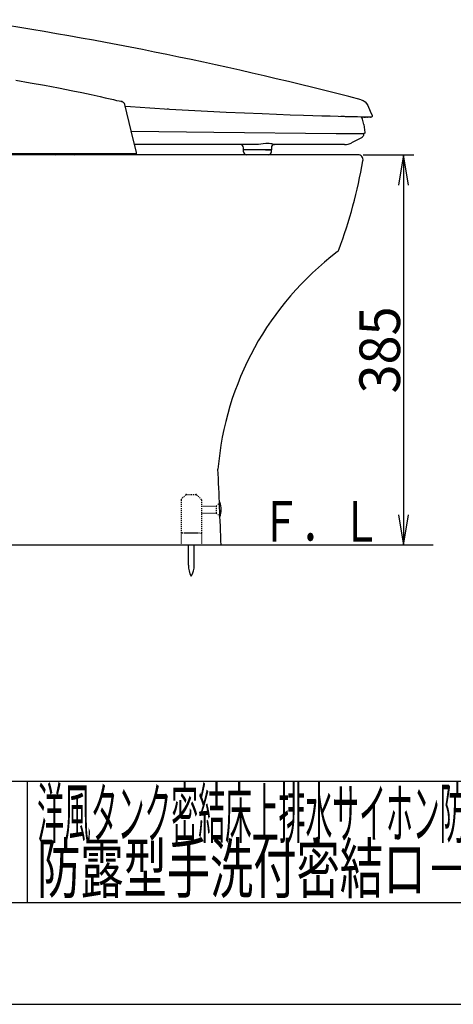
# Model space of a CAD drawing. Extents: x 0 to 2000, y 115 to 2915.
# Drawn here: x 793 to 1220, y 115 to 1086 of the extents above; entities that cross this region are included whole.
import ezdxf
from ezdxf.enums import TextEntityAlignment as Align

# ---------------------------------------------------------------- set-up
doc = ezdxf.new("R2010")
doc.units = 0
doc.header["$MEASUREMENT"] = 0
doc.linetypes.add('EXLTYPE2', pattern=[2, 1, -1])
doc.layers.get('0').update_dxf_attribs({"linetype": 'CONTINUOUS'})
for name, color, linetype in [('便器', 7, 'CONTINUOUS'), ('便座', 7, 'CONTINUOUS'), ('寸法', 7, 'CONTINUOUS'), ('枠', 7, 'CONTINUOUS')]:
    doc.layers.add(name, color=color, linetype=linetype)
doc.styles.add('EXCADDIM2', font='monotxt', dxfattribs={"width": 0.95, "bigfont": 'extfont'})
doc.styles.add('EXCADSTD', font='monotxt', dxfattribs={"bigfont": 'extfont'})
doc.styles.get("Standard").update_dxf_attribs({"font": 'monotxt', "bigfont": 'extfont'})
doc.dimstyles.get("Standard").update_dxf_attribs({"dimtxt": 0.18, "dimasz": 0.18, "dimexe": 0.18, "dimexo": 0.0625, "dimgap": 0.09, "dimtad": 0, "dimtih": 1, "dimtoh": 1, "dimdec": 4, "dimzin": 0, "dimtxsty": 'STANDARD', "dimcen": 0.09, "dimazin": 3, "dimtfac": 1, "dimtdec": 4, "dimtmove": 0, "dimatfit": 3, "dimtolj": 1, "dimtzin": 0})

# ---------------------------------------------------------------- blocks, each defined once
blk = doc.blocks.new('*D23')
at = {"layer": '寸法', "color": 3, "linetype": 'CONTINUOUS'}
for p, q in [((1131.002291, 953.000324), (1180.985217, 953.000324)), ((1170.985217, 953.000324), (1165.985217, 923.000324)), ((1170.985217, 953.000324), (1170.985217, 568.000324)), ((1175.985217, 923.000324), (1170.985217, 953.000324)), ((1165.985217, 598.000324), (1170.985217, 568.000324)), ((1170.985217, 568.000324), (1175.985217, 598.000324))]:
    blk.add_line(p, q, dxfattribs=at)
at = {"layer": '寸法', "color": 2, "linetype": 'CONTINUOUS', "style": 'EXCADSTD', "width": 0.945}
blk.add_text('385', height=40, rotation=90, dxfattribs=at).set_placement((1167.485217, 760.500324), align=Align.CENTER)
blk = doc.blocks.new('_EX_NORM')
at = {"color": 0, "linetype": 'CONTINUOUS'}
for q in [(-1, 0.166667), (-1, 0), (-1, -0.166667)]:
    blk.add_line((0, 0), q, dxfattribs=at)

msp = doc.modelspace()

# ---------------------------------------------------------------- linework, layer by layer
at = {"layer": '便器', "color": 7, "linetype": 'CONTINUOUS'}
msp.add_line((1126.002291, 953.000324), (723.983979, 953.000324), dxfattribs=at)
at = {"layer": '便器', "color": 6, "linetype": 'EXLTYPE2'}
for p, q in [((951.678849, 612.58579), (951.678849, 568.000004)), ((956.385956, 617.70711), (951.971743, 613.292897)), ((957.093063, 618.000004), (966.264636, 618.000004)), ((966.971743, 617.70711), (971.385956, 613.292897)), ((971.678849, 612.58579), (971.678849, 568.000004)), ((971.678849, 606.499935), (986.318952, 606.499928)), ((986.318952, 606.499928), (989.968852, 610.149827)), ((986.318952, 606.499928), (986.318952, 599.499928)), ((971.678849, 599.499935), (986.318952, 599.499928)), ((986.318952, 599.499928), (989.924108, 595.894772)), ((952.678849, 580.000004), (970.678849, 580.000004)), ((955.178849, 580.000004), (968.178849, 580.000004))]:
    msp.add_line(p, q, dxfattribs=at)
at = {"layer": '便器', "color": 6, "linetype": 'CONTINUOUS'}
for p, q in [((958.815982, 548.044182), (958.815982, 567.999731)), ((964.615847, 548.044182), (964.615847, 567.999731))]:
    msp.add_line(p, q, dxfattribs=at)
at = {"layer": '便器', "color": 7, "linetype": 'CONTINUOUS'}
for centre, radius, start, end in [((1126.002291, 948.000324), 5, 349.270018, 90), ((638.463106, 1033.618914), 500, 339.604416, 350.039637), ((1286.982291, 618.282729), 300, 127.235048, 175.27393), ((1102.430987, 861.111509), 5, 307.235048, 339.604416), ((1102.430987, 861.111509), 5, 307.235048, 339.604416), ((-4006.361763, 405.665762), 5000, 1.860544, 2.720676)]:
    msp.add_arc(centre, radius, start, end, dxfattribs=at)
at = {"layer": '便器', "color": 6, "linetype": 'CONTINUOUS'}
for centre, radius, start, end in [((1286.982291, 618.282729), 300, 126.959696, 127.235048), ((1286.982291, 618.282729), 300, 126.959696, 127.235048), ((638.463106, 1033.618914), 500, 339.436995, 339.604416), ((971.764525, 602.999669), 19.5, 338.632188, 21.618195), ((978.812625, 547.669578), 20, 178.926758, 211.259766), ((944.619509, 547.669578), 20, 328.740234, 1.073222)]:
    msp.add_arc(centre, radius, start, end, dxfattribs=at)
at = {"layer": '便器', "color": 6, "linetype": 'EXLTYPE2'}
for centre, start, end in [((952.678849, 612.58579), 135, 180), ((957.093063, 617.000004), 90, 135), ((966.264636, 617.000004), 45, 90), ((970.678849, 612.58579), 0, 45), ((952.678849, 579.000004), 90, 180), ((970.678849, 579.000004), 0, 90)]:
    msp.add_arc(centre, 1, start, end, dxfattribs=at)
at = {"layer": '便座', "color": 6, "linetype": 'CONTINUOUS'}
for p, q in [((1095.0572, 991.086749), (1093.564122, 991.129504)), ((1131.652572, 982.771264), (1130.392243, 988.075442)), ((1138.378716, 990.054674), (1138.705352, 990.048325)), ((902.602185, 976.208374), (983.789378, 975.382693)), ((983.789378, 975.382693), (1104.426079, 974.155806)), ((1104.426079, 974.155806), (1131.843685, 973.876967)), ((1131.542569, 973.880029), (1131.542569, 972.753322)), ((978.085466, 963.003322), (905.858981, 963.003322)), ((1025.69453, 963.003322), (978.085466, 963.003322)), ((1089.336511, 963.003322), (1043.649308, 963.003322)), ((1112.792569, 963.003322), (1089.336512, 963.003322)), ((1130.048084, 970.206263), (1119.757522, 964.717964)), ((906.854437, 954.000324), (723.983979, 954.000324)), ((847.050638, 953.000324), (828.17884, 953.000324)), ((1013.198067, 958.000324), (1013.198067, 960.003322)), ((1040.660719, 958.000324), (1013.198067, 958.000324)), ((1013.198067, 956.000324), (1013.198067, 958.000324)), ((1034.813718, 958.000324), (1013.207289, 958.000324)), ((1037.660719, 953.000324), (1016.198067, 953.000324)), ((1034.813718, 958.000324), (1040.660719, 958.000324)), ((1040.6077, 960.003322), (1040.654303, 960.003322)), ((1040.660719, 956.000324), (1040.660719, 958.000324)), ((1040.696432, 960.003322), (1040.696432, 958.000324))]:
    msp.add_line(p, q, dxfattribs=at)
at = {"layer": '便座', "color": 6, "linetype": 'CONTINUOUS', "flags": 128}
for points in [[(788.71875, 1026.547511), (802.821999, 1024.158961), (816.899119, 1021.636699), (830.898511, 1018.99179), (844.768581, 1016.235299), (853.964871, 1014.331438), (863.043287, 1012.393588), (871.857991, 1010.456319), (876.904039, 1009.321797), (881.639529, 1008.240658), (885.1564, 1007.427169), (888.12842, 1006.732827), (890.452454, 1006.185421), (892.103043, 1005.794221), (892.79116, 1005.630565), (893.150117, 1005.545053), (893.092986, 1005.558665)], [(896.107129, 1002.631576), (896.083671, 1002.774054), (895.752196, 1003.572578), (895.316206, 1004.211761), (894.833336, 1004.698606), (894.354017, 1005.04771), (893.922536, 1005.28008), (893.57618, 1005.420817), (893.340878, 1005.495758), (893.243106, 1005.522271), (893.218932, 1005.528418), (893.206834, 1005.531435), (893.19771, 1005.533684), (893.189116, 1005.535782), (893.18001, 1005.537984), (893.16007, 1005.542763), (892.956993, 1005.591159), (892.933227, 1005.596812)], [(907.769951, 955.255185), (902.506134, 976.597638), (896.086757, 1002.613206)], [(1138.393518, 990.054382), (1138.296296, 990.05627), (1136.671768, 990.088177), (1133.963002, 990.142554), (1130.224673, 990.22001), (1125.521222, 990.321436), (1119.933115, 990.447694), (1113.543373, 990.599723), (1106.429351, 990.778601), (1098.753217, 990.982977), (1090.322083, 991.221051), (1081.566069, 991.483367), (1072.16814, 991.781998), (1059.277984, 992.220377), (1045.694216, 992.718373), (1031.535189, 993.276826), (1014.133703, 994.018225), (996.199671, 994.845871), (977.802295, 995.761973), (959.088167, 996.763576), (940.092027, 997.852239), (920.946714, 999.022858), (901.627136, 1000.27889), (896.576869, 1000.626944)], [(1129.049148, 1007.353285), (1131.207183, 1006.510002), (1133.041902, 1005.254802), (1134.553763, 1003.625654), (1135.709817, 1001.60704)], [(1135.68066, 1001.675331), (1138.109984, 995.986577), (1139.92908, 991.727896)], [(939.278696, 997.901969), (938.454472, 997.949483), (937.793455, 997.990112)], [(1139.933105, 991.717517), (1140.02874, 991.282622), (1139.959127, 990.841441), (1139.733323, 990.456881), (1139.382326, 990.181104)], [(1112.65732, 990.622003), (1111.640082, 990.646588), (1109.254642, 990.707487)], [(1131.652572, 982.771264), (1132.844078, 974.987947)], [(1131.714164, 990.189077), (1132.665747, 990.169115), (1133.489891, 990.152356)], [(1134.660956, 990.128543), (1135.36436, 990.114239), (1135.533645, 990.11087)], [(1136.363098, 990.094361), (1135.136623, 990.118814), (1134.668175, 990.128366)], [(1139.296741, 990.141637), (1138.838848, 990.072317), (1138.122457, 990.063207)], [(1139.44978, 990.219728), (1139.044497, 990.089244), (1138.378297, 990.054652)], [(1131.542626, 972.803322), (1131.437757, 972.017055), (1131.115105, 971.259835), (1130.598806, 970.618803), (1129.95439, 970.156263)], [(1132.843951, 974.988754), (1132.845213, 974.778007), (1132.802332, 974.570683), (1132.71671, 974.377384), (1132.592582, 974.206521), (1132.435282, 974.065601), (1132.251732, 973.960696), (1132.049867, 973.896876), (1131.840091, 973.87662)], [(1013.198217, 960.003322), (1012.968612, 961.154491), (1012.310835, 962.133454), (1011.326569, 962.783131), (1010.168268, 963.003322)], [(1013.198384, 960.003322), (1012.968797, 961.154459), (1012.31108, 962.133406), (1011.326882, 962.783094), (1010.168649, 963.003322)], [(1035.222884, 964.101815), (1032.725205, 963.80649), (1030.236821, 963.431193), (1027.873033, 963.124605), (1025.69453, 963.003322)], [(1043.649308, 963.003322), (1043.271851, 963.066896), (1042.740768, 963.230247), (1041.998211, 963.471285), (1041.101646, 963.724665), (1039.96008, 963.966333), (1038.592588, 964.136704), (1037.002524, 964.189382), (1035.222884, 964.101815)], [(1043.649308, 963.003322), (1042.519567, 962.781758), (1041.531403, 962.124759), (1040.875281, 961.135039), (1040.653974, 960.003322)], [(1043.616509, 963.002331), (1043.376234, 962.989742), (1043.301878, 962.982443), (1043.224217, 962.972805), (1043.184378, 962.96701), (1043.143966, 962.960515), (1043.103044, 962.953287), (1043.061666, 962.945294), (1042.977731, 962.926898), (1042.719246, 962.850967), (1042.6236, 962.802161)], [(1040.711533, 960.297668), (1040.710286, 960.288817), (1040.696841, 960.003322)]]:
    msp.add_lwpolyline(points, dxfattribs=at)
at = {"layer": '便座', "color": 6, "linetype": 'CONTINUOUS'}
for centre, radius, start, end in [((183.893473, -2624.965075), 3753.272745, 75.415073, 81.417919), ((1118.717295, 985.301351), 12, 13.366214, 24.26186), ((1112.792569, 978.003322), 15, 270, 298.061722), ((828.17884, 956.000324), 3, 221.810315, 270), ((847.050638, 956.000324), 3, 270, 318.189685), ((906.807843, 955.000324), 1, 272.670609, 14.285612), ((1016.198067, 956.000324), 3, 180, 270), ((1037.660719, 956.000324), 3, 270, 0)]:
    msp.add_arc(centre, radius, start, end, dxfattribs=at)
at = {"layer": '枠', "color": 7, "linetype": 'CONTINUOUS'}
for p, q in [((1200, 568.000004), (370.005768, 568.000004)), ((180, 335), (2000, 335)), ((180, 115), (2000, 115))]:
    msp.add_line(p, q, dxfattribs=at)
at = {"layer": '枠', "color": 6, "linetype": 'CONTINUOUS'}
for p, q in [((800, 335), (800, 215)), ((2000, 215), (750, 215))]:
    msp.add_line(p, q, dxfattribs=at)

# ---------------------------------------------------------------- texts
at = {"layer": '枠', "color": 2, "linetype": 'CONTINUOUS', "style": 'EXCADSTD'}
for s, height, width, p, p2 in [('Ｆ．Ｌ', 40, 0.833, (1029.985217, 571.500004), (1148.985216, 571.500004)), ('洋風タンク密結床上排水サイホン防露便器セット', 48, 0.462955, (809.746328, 279.398318), (1391.746307, 279.398318)), ('防露型手洗付密結ロ－タンク', 48, 0.745769, (809.746328, 225.058827), (1363.746327, 225.058827))]:
    msp.add_text(s, height=height, dxfattribs=dict(at, width=width)).set_placement(p, p2, align=Align.FIT)

# ---------------------------------------------------------------- dimensions: what is measured, and where the dimension line sits
at = {"layer": '寸法', "color": 3, "linetype": 'CONTINUOUS'}
dim = msp.add_linear_dim(base=(1170.985217, 568.000324), p1=(1126.002291, 953.000324), p2=(1194.340367, 568.000324), angle=90, text='385', dimstyle='STANDARD', override={"dimtxt": 40, "dimasz": 30, "dimexe": 10, "dimexo": 5, "dimgap": 3.5, "dimtad": 1, "dimjust": 0, "dimtih": 0, "dimtoh": 0, "dimdec": 2, "dimzin": 8, "dimtxsty": 'EXCADDIM2', "dimblk1": '_EX_NORM', "dimblk2": '_EX_NORM', "dimsah": 1, "dimse1": 0, "dimse2": 1, "dimclrd": 3, "dimclre": 3, "dimclrt": 2, "dimtmove": 2}, dxfattribs=at)
dim.commit()
dim.dimension.update_dxf_attribs({"geometry": '*D23', "text_midpoint": (1147.485217, 760.500324), "dimtype": 160})

doc.saveas('drawing.dxf')
